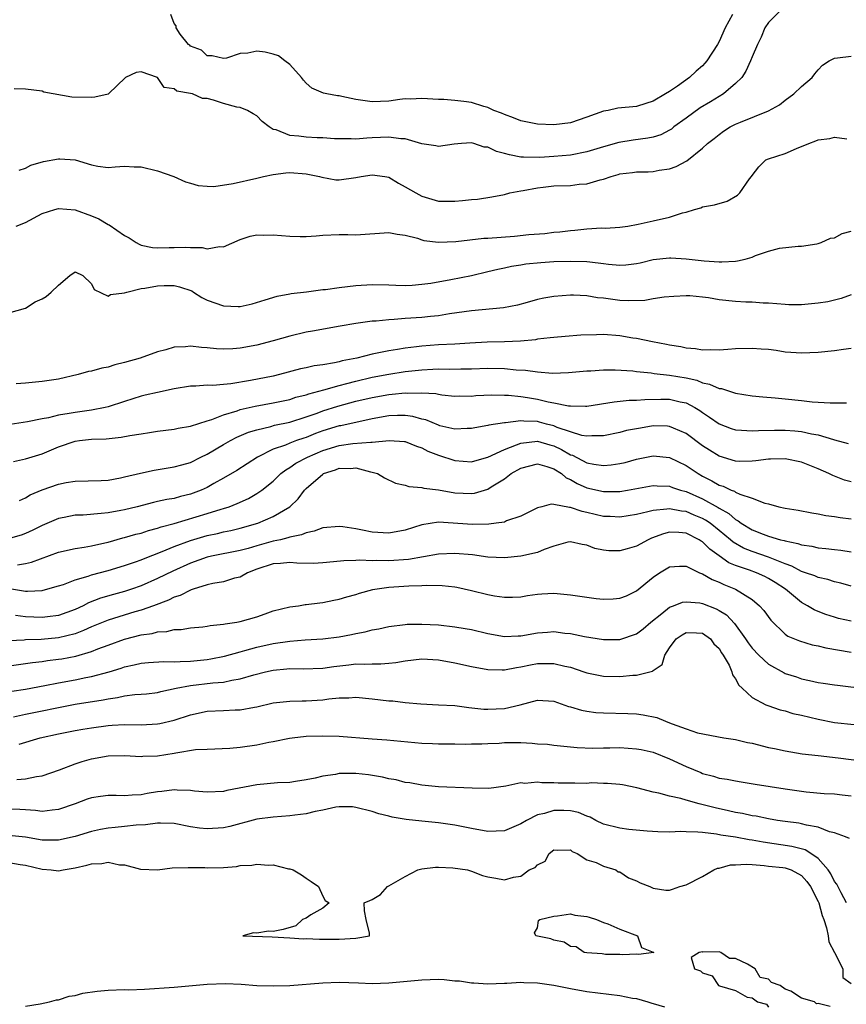
# Model space of a CAD drawing. Units: inches. Extents: x 2607000 to 2610000, y 1509000 to 1512000.
# Drawn here: x 2608000 to 2608100, y 1509097 to 1509216 of the extents above; entities that cross this region are included whole.
import ezdxf

# ---------------------------------------------------------------- set-up
doc = ezdxf.new("R2010")
doc.units = ezdxf.units.IN
doc.header["$MEASUREMENT"] = 0
doc.layers.add('LD26071509_2ft', color=120, linetype='Continuous')

msp = doc.modelspace()

# ---------------------------------------------------------------- linework, layer by layer
at = {"layer": 'LD26071509_2ft'}
for points, elevation in [([(2608092.32, 1509217), (2608091, 1509215.66), (2608090.56, 1509215), (2608090.11, 1509213.89), (2608089.64, 1509213), (2608089, 1509211.48), (2608088.82, 1509211), (2608088.26, 1509209.74), (2608087.74, 1509209), (2608087, 1509208.25), (2608085.54, 1509207), (2608083.96, 1509206.04), (2608082.7, 1509205.3), (2608081, 1509204.07), (2608079.54, 1509203), (2608079.25, 1509202.75), (2608079, 1509202.61), (2608077.94, 1509202.06), (2608077, 1509201.78), (2608076.36, 1509201.64), (2608074.59, 1509201.41), (2608072.87, 1509201.13), (2608071, 1509200.61), (2608069, 1509199.97), (2608067, 1509199.59), (2608065, 1509199.42), (2608063.31, 1509199.31), (2608061.33, 1509199.33), (2608061, 1509199.35), (2608059.61, 1509199.61), (2608059, 1509199.79), (2608058.03, 1509200.03), (2608057, 1509200.54), (2608056.57, 1509200.57), (2608055.3, 1509201), (2608055, 1509201.07), (2608053.82, 1509201), (2608052.92, 1509200.92), (2608051, 1509200.63), (2608050.7, 1509200.7), (2608049, 1509200.97), (2608047, 1509201.54), (2608046.44, 1509201.56), (2608045, 1509201.78), (2608043, 1509201.67), (2608042.34, 1509201.66), (2608041, 1509201.51), (2608040.45, 1509201.55), (2608039, 1509201.55), (2608038.43, 1509201.57), (2608037, 1509201.69), (2608036.31, 1509201.69), (2608035, 1509201.77), (2608034.11, 1509201.89), (2608033, 1509201.97), (2608031.37, 1509202.63), (2608031, 1509202.71), (2608030.5, 1509203), (2608029.66, 1509203.66), (2608029, 1509204.35), (2608028.58, 1509204.58), (2608027.89, 1509205), (2608027, 1509205.36), (2608026.6, 1509205.4), (2608025, 1509205.85), (2608023.77, 1509206.23), (2608023, 1509206.45), (2608022.44, 1509206.44), (2608021.23, 1509207), (2608021, 1509207.07), (2608019.32, 1509207.32), (2608019, 1509207.61), (2608017.78, 1509207.78), (2608017, 1509209), (2608015, 1509209.69), (2608014.41, 1509209.59), (2608013.1, 1509209), (2608011.06, 1509207), (2608011.02, 1509206.98), (2608009.41, 1509206.59), (2608009, 1509206.57), (2608006.62, 1509206.62), (2608003.23, 1509207.23), (2608003, 1509207.32), (2608001, 1509207.57), (2607999.61, 1509207.61)], 7942), ([(2608086.63, 1509216.63), (2608085.75, 1509215), (2608085, 1509213.37), (2608084.8, 1509213), (2608083.53, 1509211), (2608083.29, 1509210.71), (2608083, 1509210.41), (2608082.24, 1509209.76), (2608081.4, 1509209), (2608079.95, 1509207.95), (2608079, 1509207.3), (2608078.53, 1509207), (2608077, 1509206.11), (2608076.15, 1509205.85), (2608075, 1509205.48), (2608072.74, 1509205.26), (2608071.57, 1509205), (2608071, 1509204.9), (2608069, 1509204.17), (2608067, 1509203.48), (2608065, 1509203.24), (2608063, 1509203.34), (2608061.6, 1509203.6), (2608061, 1509203.74), (2608060.1, 1509204.1), (2608059, 1509204.49), (2608058.66, 1509204.66), (2608057.73, 1509205), (2608057, 1509205.35), (2608056.51, 1509205.49), (2608055, 1509205.98), (2608054.08, 1509206.08), (2608053, 1509206.22), (2608051.68, 1509206.32), (2608051, 1509206.33), (2608049, 1509206.46), (2608047.62, 1509206.38), (2608047, 1509206.39), (2608046.32, 1509206.32), (2608045, 1509206.13), (2608043, 1509206.04), (2608041, 1509206.34), (2608039.31, 1509206.69), (2608039, 1509206.75), (2608038.77, 1509206.77), (2608037.51, 1509207), (2608037.1, 1509207.1), (2608035.69, 1509207.69), (2608035, 1509208.29), (2608034.67, 1509208.67), (2608034.42, 1509209), (2608033, 1509210.56), (2608032.4, 1509211), (2608031.63, 1509211.63), (2608031, 1509211.83), (2608030.04, 1509212.04), (2608029, 1509212.18), (2608027.94, 1509211.94), (2608027, 1509211.9), (2608025.33, 1509211.33), (2608025, 1509211.28), (2608023.6, 1509211.6), (2608023, 1509211.63), (2608022.32, 1509212.32), (2608021, 1509212.8), (2608020.91, 1509212.91), (2608020.76, 1509213), (2608019.75, 1509214.25), (2608019.24, 1509215), (2608019.25, 1509215.25), (2608019, 1509215.54), (2608018.61, 1509216.61)], 7940), ([(2608000.23, 1509197.77), (2608001, 1509198.01), (2608001.64, 1509198.36), (2608003.19, 1509198.81), (2608005, 1509199.14), (2608005.14, 1509199.14), (2608007.01, 1509199.01), (2608009, 1509198.41), (2608009.76, 1509198.24), (2608011, 1509198.07), (2608011.85, 1509198.15), (2608013, 1509198.23), (2608014.15, 1509198.15), (2608015, 1509198.15), (2608017, 1509197.67), (2608018.98, 1509197), (2608020.37, 1509196.37), (2608021, 1509196.17), (2608021.91, 1509195.91), (2608023, 1509195.81), (2608023.79, 1509195.79), (2608026.14, 1509196.14), (2608029, 1509196.79), (2608029.81, 1509197), (2608031, 1509197.25), (2608032.54, 1509197.46), (2608033, 1509197.47), (2608035, 1509197.34), (2608036.59, 1509197), (2608036.9, 1509196.9), (2608038.6, 1509196.6), (2608039, 1509196.59), (2608041, 1509196.87), (2608041.67, 1509197), (2608043, 1509197.21), (2608044.5, 1509197), (2608045, 1509196.91), (2608046.19, 1509196.19), (2608047, 1509195.76), (2608048.26, 1509195), (2608049, 1509194.6), (2608051, 1509194.02), (2608053, 1509194), (2608053.92, 1509194.08), (2608055, 1509194.2), (2608055.75, 1509194.25), (2608057.48, 1509194.52), (2608059, 1509194.81), (2608059.67, 1509195), (2608061, 1509195.26), (2608061.29, 1509195.29), (2608063, 1509195.63), (2608063.69, 1509195.69), (2608065, 1509195.85), (2608067, 1509195.92), (2608068.05, 1509196.05), (2608069, 1509196.11), (2608070.6, 1509196.6), (2608071, 1509196.68), (2608071.92, 1509197), (2608072.77, 1509197.23), (2608073, 1509197.31), (2608074.52, 1509197.48), (2608075, 1509197.57), (2608076.43, 1509197.57), (2608077, 1509197.6), (2608077.75, 1509197.75), (2608079, 1509197.91), (2608079.8, 1509198.2), (2608081.11, 1509198.89), (2608083, 1509200.42), (2608083.59, 1509201), (2608084.4, 1509201.6), (2608085, 1509202.09), (2608085.53, 1509202.47), (2608086.35, 1509203), (2608087, 1509203.33), (2608087.58, 1509203.58), (2608091, 1509204.95), (2608092.31, 1509205.69), (2608093, 1509206.26), (2608094.05, 1509207), (2608095, 1509207.89), (2608096.28, 1509209), (2608096.58, 1509209.42), (2608097, 1509209.93), (2608097.53, 1509210.47), (2608098.32, 1509211), (2608099, 1509211.35), (2608099.36, 1509211.36), (2608101, 1509211.57)], 7944), ([(2607999.88, 1509191), (2608001, 1509191.42), (2608003, 1509192.5), (2608004.57, 1509193), (2608005, 1509193.11), (2608007, 1509192.95), (2608009, 1509192.23), (2608009.87, 1509191.87), (2608011, 1509191.19), (2608011.14, 1509191.14), (2608013, 1509189.85), (2608013.55, 1509189.55), (2608014.39, 1509189), (2608014.78, 1509188.78), (2608015, 1509188.69), (2608016.4, 1509188.4), (2608017, 1509188.37), (2608018.38, 1509188.38), (2608019, 1509188.41), (2608020.43, 1509188.43), (2608021, 1509188.38), (2608022.39, 1509188.39), (2608023, 1509188.25), (2608024.5, 1509188.5), (2608025, 1509188.47), (2608027, 1509189.35), (2608028.22, 1509189.78), (2608029, 1509189.93), (2608029.88, 1509189.88), (2608031, 1509189.93), (2608033, 1509189.77), (2608034.27, 1509189.73), (2608035, 1509189.74), (2608036.19, 1509189.81), (2608037, 1509189.89), (2608039, 1509189.96), (2608040.04, 1509189.96), (2608041, 1509189.93), (2608045, 1509190.21), (2608046.01, 1509190.01), (2608047, 1509189.9), (2608048.48, 1509189.52), (2608049, 1509189.33), (2608049.26, 1509189.26), (2608051, 1509189.03), (2608053.11, 1509189.11), (2608056.49, 1509189.51), (2608057, 1509189.53), (2608060.22, 1509189.78), (2608061.98, 1509189.98), (2608063.89, 1509190.11), (2608065, 1509190.24), (2608065.71, 1509190.29), (2608067, 1509190.44), (2608067.52, 1509190.48), (2608069, 1509190.64), (2608070.76, 1509190.76), (2608071.25, 1509190.75), (2608073, 1509190.86), (2608073.94, 1509191), (2608075.22, 1509191.22), (2608077, 1509191.63), (2608079, 1509192.07), (2608080.58, 1509192.58), (2608081, 1509192.67), (2608082.03, 1509193), (2608082.78, 1509193.22), (2608083, 1509193.31), (2608084.43, 1509193.57), (2608085.98, 1509194.02), (2608087.25, 1509194.75), (2608087.53, 1509195), (2608088.7, 1509196.7), (2608088.93, 1509197), (2608089, 1509197.13), (2608089.82, 1509198.18), (2608090.68, 1509199), (2608091, 1509199.15), (2608093, 1509199.78), (2608094.39, 1509200.39), (2608095.86, 1509201), (2608096.7, 1509201.3), (2608097, 1509201.44), (2608098.41, 1509201.59), (2608099, 1509201.76), (2608100.46, 1509201.54)], 7946), ([(2607999, 1509180.47), (2608001, 1509181.03), (2608002.17, 1509181.83), (2608003, 1509182.16), (2608003.52, 1509182.48), (2608004.1, 1509183), (2608005, 1509183.84), (2608006.37, 1509185), (2608007, 1509185.46), (2608007.95, 1509185), (2608009, 1509183.99), (2608009.3, 1509183.3), (2608011, 1509182.49), (2608011.3, 1509182.7), (2608013, 1509182.89), (2608013.27, 1509183), (2608015, 1509183.41), (2608015.46, 1509183.47), (2608017, 1509183.77), (2608017.81, 1509183.81), (2608019, 1509183.8), (2608019.65, 1509183.65), (2608021.13, 1509183.13), (2608021.36, 1509183), (2608022.35, 1509182.35), (2608023, 1509182.03), (2608025, 1509181.34), (2608026.74, 1509181.26), (2608027, 1509181.26), (2608028.44, 1509181.56), (2608030.04, 1509182.04), (2608031.48, 1509182.52), (2608033, 1509182.78), (2608033.18, 1509182.82), (2608035.03, 1509183.03), (2608037, 1509183.29), (2608037.32, 1509183.32), (2608039, 1509183.56), (2608041, 1509183.79), (2608043, 1509183.92), (2608045, 1509183.88), (2608045.84, 1509183.84), (2608047, 1509183.81), (2608047.84, 1509183.84), (2608049, 1509183.94), (2608050.08, 1509184.08), (2608052.53, 1509184.53), (2608055, 1509185.01), (2608057, 1509185.47), (2608058.21, 1509185.79), (2608059, 1509185.93), (2608059.86, 1509186.14), (2608061, 1509186.3), (2608061.6, 1509186.4), (2608063.41, 1509186.59), (2608065, 1509186.69), (2608067, 1509186.74), (2608069, 1509186.71), (2608069.35, 1509186.65), (2608071, 1509186.47), (2608071.62, 1509186.38), (2608073, 1509186.24), (2608073.71, 1509186.29), (2608075, 1509186.45), (2608075.46, 1509186.54), (2608077, 1509186.93), (2608079, 1509187.13), (2608079.14, 1509187.14), (2608081.02, 1509187.02), (2608083.21, 1509186.79), (2608085, 1509186.66), (2608085.35, 1509186.65), (2608087, 1509186.74), (2608087.23, 1509186.77), (2608088.18, 1509187), (2608089, 1509187.24), (2608089.42, 1509187.42), (2608091, 1509187.97), (2608092.33, 1509188.33), (2608094.56, 1509188.56), (2608095, 1509188.55), (2608096.85, 1509188.85), (2608097, 1509188.88), (2608097.35, 1509189), (2608098.49, 1509189.51), (2608099, 1509189.56), (2608099.92, 1509190.08), (2608101, 1509190.39)], 7948), ([(2608101, 1509182.68), (2608099.77, 1509182.23), (2608098.17, 1509181.83), (2608097, 1509181.65), (2608095, 1509181.47), (2608093.46, 1509181.46), (2608093, 1509181.48), (2608091, 1509181.65), (2608090.34, 1509181.66), (2608089, 1509181.78), (2608088.24, 1509181.76), (2608087, 1509181.84), (2608085, 1509182.04), (2608083.71, 1509182.29), (2608083, 1509182.38), (2608081.47, 1509182.53), (2608081, 1509182.53), (2608079.53, 1509182.47), (2608078.36, 1509182.36), (2608077, 1509182.17), (2608076.02, 1509181.98), (2608074.08, 1509181.92), (2608073, 1509181.97), (2608071.86, 1509182.14), (2608071, 1509182.24), (2608070.29, 1509182.29), (2608069, 1509182.54), (2608067.37, 1509182.63), (2608067, 1509182.64), (2608065, 1509182.47), (2608063.76, 1509182.24), (2608063, 1509182.08), (2608061.74, 1509181.74), (2608060.59, 1509181.41), (2608058.91, 1509181.09), (2608055, 1509180.74), (2608052.37, 1509180.37), (2608051, 1509180.12), (2608050.04, 1509180.04), (2608049, 1509179.9), (2608047, 1509179.78), (2608045.66, 1509179.66), (2608045, 1509179.65), (2608043.48, 1509179.48), (2608043, 1509179.46), (2608041, 1509179.2), (2608039.12, 1509178.88), (2608035.75, 1509178.25), (2608035, 1509178.13), (2608033, 1509177.66), (2608031, 1509177.07), (2608029, 1509176.55), (2608027, 1509176.19), (2608026.12, 1509176.12), (2608025, 1509176.08), (2608024.14, 1509176.14), (2608023, 1509176.26), (2608022.3, 1509176.3), (2608021, 1509176.46), (2608020.37, 1509176.37), (2608019, 1509176.33), (2608018.01, 1509176.01), (2608017, 1509175.77), (2608014.88, 1509175), (2608013, 1509174.47), (2608011.82, 1509174.18), (2608011, 1509173.91), (2608010.23, 1509173.77), (2608009, 1509173.43), (2608008.64, 1509173.36), (2608007.39, 1509173), (2608005, 1509172.46), (2608003, 1509172.15), (2608001, 1509171.96), (2607999.88, 1509171.88)], 7950), ([(2608101, 1509176.16), (2608100.05, 1509176.05), (2608099, 1509175.87), (2608097, 1509175.67), (2608095, 1509175.58), (2608093.69, 1509175.69), (2608093, 1509175.72), (2608091.91, 1509175.91), (2608091, 1509176.02), (2608090.1, 1509176.1), (2608089, 1509176.18), (2608087, 1509176.11), (2608086.05, 1509176.05), (2608085, 1509175.95), (2608084.01, 1509176.01), (2608083, 1509175.96), (2608082.14, 1509176.14), (2608081, 1509176.21), (2608080.36, 1509176.36), (2608079, 1509176.56), (2608078.64, 1509176.64), (2608076.95, 1509176.95), (2608075, 1509177.37), (2608074.57, 1509177.43), (2608073, 1509177.71), (2608071, 1509177.84), (2608070.17, 1509177.83), (2608068.24, 1509177.76), (2608066.38, 1509177.62), (2608065, 1509177.51), (2608064.56, 1509177.44), (2608063, 1509177.28), (2608062.77, 1509177.23), (2608060.94, 1509177.06), (2608059, 1509176.98), (2608056.93, 1509176.93), (2608054.82, 1509176.82), (2608053, 1509176.69), (2608051, 1509176.59), (2608049, 1509176.45), (2608048.36, 1509176.36), (2608047, 1509176.22), (2608046.04, 1509176.04), (2608045, 1509175.89), (2608043.59, 1509175.59), (2608043, 1509175.49), (2608041.11, 1509175), (2608039.34, 1509174.66), (2608039, 1509174.55), (2608038.41, 1509174.41), (2608037, 1509174.19), (2608035.95, 1509174.05), (2608035, 1509173.82), (2608034.32, 1509173.68), (2608031.78, 1509173), (2608031, 1509172.81), (2608028.27, 1509172.27), (2608025.88, 1509171.88), (2608025, 1509171.79), (2608023.69, 1509171.69), (2608023, 1509171.7), (2608021.61, 1509171.61), (2608021, 1509171.61), (2608019, 1509171.27), (2608017, 1509170.84), (2608015.51, 1509170.49), (2608015, 1509170.39), (2608013, 1509169.76), (2608011, 1509169.09), (2608010.64, 1509169), (2608009, 1509168.68), (2608007, 1509168.42), (2608006.27, 1509168.27), (2608005, 1509168.09), (2608003.77, 1509167.77), (2608003, 1509167.64), (2608001.26, 1509167.26), (2607997, 1509166.65)], 7952), ([(2607999.53, 1509162.47), (2608001, 1509162.8), (2608003, 1509163.42), (2608005, 1509164.24), (2608007, 1509164.93), (2608007.53, 1509165), (2608009, 1509165.16), (2608010.78, 1509165.22), (2608012.6, 1509165.4), (2608013.63, 1509165.63), (2608015, 1509165.84), (2608016.02, 1509165.98), (2608017, 1509166.14), (2608019, 1509166.38), (2608019.5, 1509166.5), (2608021, 1509166.76), (2608023, 1509167.41), (2608023.56, 1509167.56), (2608025, 1509168.14), (2608026.63, 1509168.63), (2608027, 1509168.77), (2608028.81, 1509169.19), (2608031, 1509169.57), (2608033, 1509170), (2608033.75, 1509170.25), (2608035, 1509170.55), (2608035.32, 1509170.68), (2608037.15, 1509171.15), (2608039, 1509171.69), (2608039.92, 1509171.92), (2608041, 1509172.22), (2608043, 1509172.69), (2608045, 1509173.07), (2608047, 1509173.36), (2608049, 1509173.59), (2608050.35, 1509173.65), (2608051, 1509173.7), (2608052.33, 1509173.67), (2608053.71, 1509173.71), (2608055, 1509173.69), (2608057, 1509173.76), (2608059, 1509173.74), (2608060.41, 1509173.59), (2608061.55, 1509173.55), (2608063, 1509173.32), (2608064.81, 1509173.19), (2608066.76, 1509173.24), (2608069, 1509173.44), (2608069.45, 1509173.45), (2608071, 1509173.57), (2608072.41, 1509173.59), (2608074.55, 1509173.45), (2608075, 1509173.39), (2608076.79, 1509173.21), (2608077.14, 1509173.14), (2608079, 1509172.94), (2608081, 1509172.6), (2608082.31, 1509172.31), (2608083, 1509172.02), (2608083.86, 1509171.86), (2608085, 1509171.32), (2608085.3, 1509171.3), (2608087, 1509170.75), (2608089, 1509170.44), (2608090.3, 1509170.3), (2608091.81, 1509170.19), (2608093, 1509170.06), (2608095, 1509169.87), (2608096.28, 1509169.72), (2608097, 1509169.68), (2608098.44, 1509169.56), (2608100.42, 1509169.58)], 7954), ([(2608000.26, 1509157.74), (2608001, 1509158.09), (2608001.57, 1509158.43), (2608003, 1509159.04), (2608005, 1509159.72), (2608005.92, 1509159.92), (2608007, 1509160.1), (2608010.18, 1509160.18), (2608011, 1509160.23), (2608012.49, 1509160.49), (2608013, 1509160.6), (2608014.94, 1509161.06), (2608016.58, 1509161.42), (2608018.29, 1509161.71), (2608019, 1509161.81), (2608019.92, 1509162.08), (2608021, 1509162.36), (2608022.24, 1509163), (2608023, 1509163.37), (2608025, 1509164.55), (2608025.81, 1509165), (2608026.59, 1509165.41), (2608027.99, 1509166.01), (2608029, 1509166.32), (2608030.73, 1509166.73), (2608031.14, 1509166.86), (2608033, 1509167.25), (2608035, 1509167.87), (2608036.34, 1509168.34), (2608037, 1509168.59), (2608038.82, 1509169.18), (2608041, 1509169.78), (2608043, 1509170.24), (2608045, 1509170.6), (2608045.39, 1509170.61), (2608047, 1509170.78), (2608047.25, 1509170.75), (2608049, 1509170.8), (2608050.7, 1509170.7), (2608051, 1509170.62), (2608051.44, 1509170.56), (2608053, 1509170.38), (2608053.59, 1509170.41), (2608055, 1509170.39), (2608055.55, 1509170.45), (2608057.46, 1509170.54), (2608059, 1509170.52), (2608059.5, 1509170.5), (2608061, 1509170.33), (2608061.78, 1509170.22), (2608063, 1509170.01), (2608064.3, 1509169.7), (2608065, 1509169.58), (2608066.78, 1509169.22), (2608067, 1509169.2), (2608068.82, 1509169.18), (2608069, 1509169.19), (2608072.29, 1509169.71), (2608074.11, 1509169.89), (2608075, 1509169.9), (2608076, 1509170), (2608077.96, 1509170.04), (2608079, 1509170.03), (2608080.3, 1509169.7), (2608081, 1509169.56), (2608082.08, 1509169), (2608082.65, 1509168.65), (2608083, 1509168.4), (2608083.86, 1509167.86), (2608085, 1509167.03), (2608086.47, 1509166.47), (2608087, 1509166.29), (2608087.72, 1509166.28), (2608089, 1509166.17), (2608089.77, 1509166.23), (2608091.73, 1509166.27), (2608093, 1509166.26), (2608094.17, 1509166.17), (2608095, 1509166.09), (2608096.18, 1509165.82), (2608097, 1509165.7), (2608098.86, 1509165.14), (2608099, 1509165.11), (2608100.64, 1509164.64)], 7956), ([(2608101, 1509159.99), (2608100.21, 1509160.21), (2608098.76, 1509160.76), (2608098.3, 1509161), (2608097, 1509161.58), (2608095, 1509162.38), (2608093, 1509162.81), (2608091.24, 1509162.76), (2608091, 1509162.77), (2608089.46, 1509162.54), (2608089, 1509162.52), (2608087.51, 1509162.49), (2608087, 1509162.51), (2608085, 1509163.1), (2608083.83, 1509163.83), (2608083, 1509164.37), (2608081, 1509165.86), (2608079.5, 1509166.5), (2608079, 1509166.73), (2608078.75, 1509166.75), (2608077, 1509166.78), (2608075.47, 1509166.53), (2608073.78, 1509166.22), (2608073, 1509166), (2608071, 1509165.59), (2608069.59, 1509165.59), (2608069, 1509165.53), (2608068.38, 1509165.62), (2608067, 1509166.05), (2608065.41, 1509166.59), (2608065, 1509166.78), (2608064.11, 1509167), (2608063.25, 1509167.25), (2608063, 1509167.3), (2608061.34, 1509167.34), (2608061, 1509167.38), (2608059.14, 1509167.14), (2608059, 1509167.15), (2608057.13, 1509166.87), (2608057, 1509166.82), (2608055.44, 1509166.56), (2608055, 1509166.46), (2608054.48, 1509166.48), (2608053, 1509166.39), (2608051.2, 1509166.8), (2608051, 1509166.86), (2608049.5, 1509167.5), (2608049, 1509167.62), (2608047.93, 1509167.93), (2608047, 1509168.05), (2608046.05, 1509168.05), (2608045, 1509168), (2608043, 1509167.63), (2608039.2, 1509166.8), (2608039, 1509166.78), (2608037, 1509166.17), (2608036.14, 1509165.86), (2608035, 1509165.39), (2608034.7, 1509165.3), (2608033.82, 1509165), (2608033, 1509164.7), (2608032.47, 1509164.47), (2608031, 1509163.96), (2608029.08, 1509163), (2608026.6, 1509161.4), (2608025, 1509160.47), (2608023.79, 1509159.79), (2608023, 1509159.33), (2608022.29, 1509159), (2608021, 1509158.52), (2608019.77, 1509158.23), (2608019, 1509158.01), (2608018.13, 1509157.87), (2608017, 1509157.61), (2608016.49, 1509157.51), (2608014.52, 1509157), (2608013, 1509156.63), (2608012.54, 1509156.54), (2608011, 1509156.27), (2608010.16, 1509156.16), (2608007.99, 1509155.99), (2608007, 1509155.96), (2608005.7, 1509155.7), (2608005, 1509155.58), (2608003, 1509154.73), (2608001.87, 1509154.14), (2608001, 1509153.75), (2608000.47, 1509153.53), (2607998.9, 1509153.1)], 7958), ([(2608000.04, 1509149.96), (2608001, 1509150.12), (2608001.72, 1509150.28), (2608005, 1509151.47), (2608007, 1509151.93), (2608008.09, 1509152.09), (2608009, 1509152.27), (2608010.62, 1509152.62), (2608011, 1509152.72), (2608012.79, 1509153.21), (2608013, 1509153.26), (2608014.35, 1509153.65), (2608015, 1509153.81), (2608015.89, 1509154.11), (2608017, 1509154.4), (2608017.43, 1509154.57), (2608019, 1509154.98), (2608023, 1509156.16), (2608024.7, 1509156.7), (2608025, 1509156.78), (2608025.65, 1509157), (2608026.62, 1509157.38), (2608027.99, 1509158.01), (2608029, 1509158.58), (2608029.62, 1509159), (2608031, 1509160.11), (2608031.92, 1509161), (2608032.52, 1509161.48), (2608033, 1509161.74), (2608033.74, 1509162.26), (2608035.14, 1509163), (2608037, 1509163.8), (2608039, 1509164.42), (2608040.64, 1509164.64), (2608042.83, 1509164.83), (2608043, 1509164.81), (2608045.03, 1509165.03), (2608046.91, 1509164.91), (2608047, 1509164.89), (2608048.34, 1509164.34), (2608049, 1509164.12), (2608049.74, 1509163.74), (2608051, 1509163.25), (2608053, 1509162.58), (2608055, 1509162.44), (2608055.43, 1509162.57), (2608057, 1509162.99), (2608059, 1509163.93), (2608060.48, 1509164.48), (2608061, 1509164.71), (2608063, 1509164.94), (2608064.5, 1509164.5), (2608065, 1509164.36), (2608065.93, 1509163.93), (2608067, 1509163.3), (2608067.23, 1509163.23), (2608069, 1509162.33), (2608069.85, 1509162.15), (2608071, 1509161.99), (2608071.94, 1509162.06), (2608073, 1509162.22), (2608073.64, 1509162.36), (2608075, 1509162.74), (2608077, 1509163.15), (2608079, 1509162.95), (2608081, 1509161.98), (2608082.46, 1509161), (2608083, 1509160.7), (2608084.14, 1509160.14), (2608085, 1509159.62), (2608085.48, 1509159.48), (2608086.45, 1509159), (2608086.86, 1509158.86), (2608087, 1509158.75), (2608087.5, 1509158.5), (2608089, 1509158.04), (2608090.56, 1509157.44), (2608091, 1509157.35), (2608092.24, 1509157), (2608093, 1509156.83), (2608094.57, 1509156.57), (2608096.25, 1509156.25), (2608097, 1509156.14), (2608097.94, 1509155.94), (2608099, 1509155.81), (2608099.68, 1509155.68), (2608101, 1509155.53)], 7960), ([(2607999.07, 1509147.07), (2608001, 1509146.77), (2608001.25, 1509146.75), (2608003, 1509146.85), (2608003.13, 1509146.87), (2608005, 1509147.4), (2608005.59, 1509147.59), (2608007, 1509148.15), (2608008.59, 1509148.59), (2608009, 1509148.74), (2608011, 1509149.26), (2608013, 1509149.87), (2608014.31, 1509150.31), (2608015, 1509150.56), (2608015.3, 1509150.7), (2608017.55, 1509151.55), (2608019, 1509152.16), (2608021, 1509152.91), (2608023, 1509153.5), (2608024.24, 1509153.76), (2608025, 1509153.94), (2608025.88, 1509154.12), (2608027, 1509154.39), (2608029.13, 1509155), (2608031, 1509155.79), (2608033.01, 1509157), (2608034.04, 1509157.96), (2608034.8, 1509159), (2608035, 1509159.2), (2608037, 1509160.95), (2608037.08, 1509161), (2608038.54, 1509161.47), (2608039, 1509161.67), (2608040.37, 1509161.63), (2608041, 1509161.69), (2608042.77, 1509161.23), (2608043, 1509161.2), (2608043.65, 1509161), (2608044.48, 1509160.48), (2608045.83, 1509159.83), (2608047, 1509159.6), (2608047.44, 1509159.44), (2608049, 1509159.34), (2608049.25, 1509159.25), (2608051, 1509159.04), (2608053, 1509158.69), (2608055, 1509158.6), (2608055.36, 1509158.64), (2608057, 1509159.14), (2608057.41, 1509159.41), (2608059, 1509160.38), (2608059.82, 1509161), (2608061, 1509161.67), (2608063, 1509162.17), (2608064.14, 1509161.86), (2608065, 1509161.57), (2608065.91, 1509161), (2608066.5, 1509160.5), (2608067, 1509160.29), (2608067.81, 1509159.81), (2608069, 1509159.27), (2608071, 1509158.82), (2608073, 1509158.85), (2608073.89, 1509159), (2608077, 1509159.57), (2608077.52, 1509159.52), (2608079, 1509159.48), (2608079.34, 1509159.34), (2608080.33, 1509159), (2608081, 1509158.82), (2608083, 1509157.94), (2608084.89, 1509156.89), (2608085, 1509156.81), (2608086.17, 1509156.17), (2608087, 1509155.44), (2608087.3, 1509155.3), (2608087.67, 1509155), (2608089, 1509154.18), (2608090.35, 1509153.65), (2608091, 1509153.42), (2608092.42, 1509153), (2608092.89, 1509152.89), (2608093, 1509152.85), (2608094.55, 1509152.55), (2608095, 1509152.37), (2608096.22, 1509152.22), (2608097, 1509152.03), (2608097.95, 1509151.95), (2608099, 1509151.8), (2608099.73, 1509151.73), (2608101, 1509151.54)], 7962), ([(2608101, 1509147.37), (2608099.73, 1509147.73), (2608099, 1509147.89), (2608098.16, 1509148.16), (2608097, 1509148.42), (2608096.61, 1509148.61), (2608095.48, 1509149), (2608095, 1509149.15), (2608093.81, 1509149.81), (2608093, 1509150.08), (2608091, 1509150.9), (2608089, 1509151.56), (2608087.97, 1509151.97), (2608086.7, 1509152.7), (2608086.37, 1509153), (2608085, 1509154.13), (2608083.91, 1509155), (2608083.37, 1509155.37), (2608083, 1509155.58), (2608081.99, 1509155.99), (2608081, 1509156.41), (2608080.46, 1509156.46), (2608079, 1509156.75), (2608078.69, 1509156.69), (2608077, 1509156.55), (2608076.36, 1509156.36), (2608075, 1509156.04), (2608073, 1509155.71), (2608071.8, 1509155.8), (2608071, 1509155.82), (2608069, 1509156.29), (2608068.4, 1509156.4), (2608067, 1509156.9), (2608066.89, 1509156.89), (2608065, 1509157.28), (2608064.68, 1509157.32), (2608063.53, 1509157), (2608063, 1509156.87), (2608061, 1509155.84), (2608059.27, 1509155.27), (2608059, 1509155.14), (2608058, 1509155), (2608057.11, 1509154.89), (2608055.15, 1509154.85), (2608051, 1509155.12), (2608049, 1509154.82), (2608047, 1509154.17), (2608045, 1509153.79), (2608043, 1509153.92), (2608041.83, 1509154.17), (2608041, 1509154.31), (2608039.44, 1509154.56), (2608039, 1509154.6), (2608037, 1509154.42), (2608035.98, 1509154.02), (2608035, 1509153.84), (2608034.43, 1509153.57), (2608033, 1509153.29), (2608032.79, 1509153.21), (2608031.9, 1509153), (2608031, 1509152.81), (2608029, 1509152.26), (2608027.95, 1509151.95), (2608027, 1509151.69), (2608023.54, 1509151), (2608023, 1509150.87), (2608021, 1509150.15), (2608018.83, 1509149.17), (2608017, 1509148.28), (2608015, 1509147.41), (2608013.84, 1509147), (2608013, 1509146.72), (2608011.64, 1509146.36), (2608010.09, 1509145.91), (2608008.64, 1509145.36), (2608007.97, 1509145), (2608007, 1509144.55), (2608005, 1509143.83), (2608003.67, 1509143.67), (2608003, 1509143.57), (2608001, 1509143.67), (2607999.8, 1509143.8)], 7964), ([(2608101, 1509143.12), (2608099.47, 1509143.47), (2608099, 1509143.6), (2608097.94, 1509143.94), (2608097, 1509144.29), (2608096.51, 1509144.51), (2608095.72, 1509145), (2608095, 1509145.39), (2608093.05, 1509147), (2608091.81, 1509147.81), (2608091, 1509148.31), (2608090.54, 1509148.54), (2608089.53, 1509149), (2608088.7, 1509149.3), (2608087, 1509149.88), (2608086.2, 1509150.2), (2608085.03, 1509151.03), (2608083.87, 1509151.87), (2608083, 1509152.75), (2608082.84, 1509152.84), (2608082.59, 1509153), (2608081, 1509153.78), (2608080.13, 1509153.87), (2608079, 1509153.9), (2608078.27, 1509153.73), (2608076.82, 1509153.18), (2608076.43, 1509153), (2608075, 1509152.23), (2608073.88, 1509151.88), (2608073, 1509151.66), (2608071.64, 1509151.64), (2608071, 1509151.74), (2608069.94, 1509151.94), (2608069, 1509152.33), (2608068.42, 1509152.42), (2608067, 1509152.74), (2608066.69, 1509152.69), (2608065, 1509152.2), (2608063.82, 1509151.82), (2608063, 1509151.44), (2608061, 1509150.99), (2608059, 1509150.81), (2608057, 1509150.9), (2608055.15, 1509151.15), (2608053, 1509151.33), (2608051, 1509151.25), (2608047.4, 1509150.6), (2608045, 1509150.42), (2608043.54, 1509150.46), (2608043, 1509150.43), (2608041.5, 1509150.5), (2608041, 1509150.46), (2608039.56, 1509150.44), (2608038.3, 1509150.3), (2608037, 1509150.19), (2608035.87, 1509150.13), (2608033.85, 1509150.15), (2608033, 1509150.24), (2608031.9, 1509150.1), (2608031, 1509150.08), (2608029, 1509149.43), (2608027.89, 1509149), (2608027, 1509148.47), (2608026.31, 1509148.32), (2608025, 1509147.9), (2608023.7, 1509147.7), (2608023, 1509147.52), (2608021.3, 1509147), (2608021.08, 1509146.91), (2608021, 1509146.9), (2608019.75, 1509146.25), (2608019, 1509146.03), (2608018.32, 1509145.68), (2608016.49, 1509145), (2608015, 1509144.46), (2608014.26, 1509144.26), (2608011, 1509143.27), (2608009, 1509142.44), (2608008.02, 1509141.98), (2608007, 1509141.61), (2608005, 1509141.1), (2608002.9, 1509140.9), (2608001, 1509140.85), (2608000.83, 1509140.83), (2607999, 1509140.74)], 7966), ([(2607997, 1509137.44), (2608001.86, 1509138.14), (2608003, 1509138.25), (2608003.65, 1509138.35), (2608005, 1509138.51), (2608005.42, 1509138.58), (2608007.1, 1509138.89), (2608009, 1509139.45), (2608009.77, 1509139.77), (2608011, 1509140.24), (2608013, 1509140.96), (2608015, 1509141.46), (2608016.36, 1509141.64), (2608017, 1509141.84), (2608018.13, 1509141.87), (2608019, 1509142.12), (2608019.87, 1509142.13), (2608021, 1509142.33), (2608022.46, 1509142.46), (2608023, 1509142.53), (2608023.38, 1509142.62), (2608025, 1509142.75), (2608025.19, 1509142.81), (2608026.6, 1509143), (2608027, 1509143.07), (2608029, 1509143.65), (2608030.03, 1509144.03), (2608031, 1509144.37), (2608033, 1509144.87), (2608034.05, 1509145), (2608034.86, 1509145.14), (2608035, 1509145.13), (2608036.63, 1509145.37), (2608037, 1509145.39), (2608038.33, 1509145.67), (2608039, 1509145.79), (2608039.92, 1509146.08), (2608041, 1509146.36), (2608041.47, 1509146.53), (2608043.05, 1509146.95), (2608043.31, 1509147), (2608045, 1509147.24), (2608047.42, 1509147.42), (2608049, 1509147.46), (2608049.51, 1509147.51), (2608051.46, 1509147.46), (2608053, 1509147.28), (2608053.23, 1509147.23), (2608055, 1509146.86), (2608057, 1509146.36), (2608057.8, 1509146.2), (2608059, 1509146.02), (2608059.98, 1509146.02), (2608061, 1509146.08), (2608061.78, 1509146.22), (2608063, 1509146.39), (2608063.55, 1509146.45), (2608065, 1509146.51), (2608067, 1509146.32), (2608069, 1509146.03), (2608070.11, 1509145.89), (2608071, 1509145.81), (2608072.18, 1509145.82), (2608073, 1509145.9), (2608073.79, 1509146.21), (2608075, 1509146.8), (2608077, 1509148.47), (2608077.8, 1509149), (2608079, 1509149.7), (2608080.22, 1509149.78), (2608081, 1509149.78), (2608082.64, 1509149), (2608082.89, 1509148.89), (2608083, 1509148.87), (2608084.17, 1509148.17), (2608085, 1509147.86), (2608085.57, 1509147.57), (2608087, 1509146.99), (2608089, 1509145.74), (2608089.9, 1509145), (2608090.42, 1509144.42), (2608091.25, 1509143.25), (2608093, 1509141.56), (2608093.31, 1509141.31), (2608094.73, 1509140.73), (2608096.28, 1509140.28), (2608097, 1509140.16), (2608097.92, 1509139.92), (2608101, 1509139.38)], 7968), ([(2607999.35, 1509134.65), (2608001, 1509134.9), (2608003.33, 1509135.33), (2608005, 1509135.67), (2608007, 1509136.02), (2608008.29, 1509136.29), (2608009, 1509136.41), (2608011.12, 1509137), (2608012.57, 1509137.43), (2608013, 1509137.59), (2608014.17, 1509137.83), (2608015, 1509138.03), (2608015.89, 1509138.11), (2608017.77, 1509138.23), (2608019, 1509138.19), (2608019.74, 1509138.26), (2608021, 1509138.28), (2608023, 1509138.48), (2608023.45, 1509138.55), (2608025.12, 1509138.88), (2608027, 1509139.43), (2608027.57, 1509139.57), (2608029, 1509139.99), (2608031, 1509140.43), (2608033, 1509140.72), (2608034.87, 1509140.87), (2608037, 1509140.99), (2608039, 1509141.24), (2608040.48, 1509141.52), (2608041, 1509141.64), (2608042.15, 1509141.85), (2608043, 1509142.09), (2608043.78, 1509142.22), (2608045, 1509142.5), (2608047, 1509142.74), (2608047.24, 1509142.76), (2608049, 1509142.78), (2608051, 1509142.68), (2608053, 1509142.46), (2608054.26, 1509142.26), (2608055, 1509142.12), (2608057, 1509141.62), (2608059, 1509141.27), (2608060.65, 1509141.35), (2608061, 1509141.36), (2608063, 1509141.7), (2608064.22, 1509141.78), (2608065, 1509141.86), (2608066.31, 1509141.69), (2608067, 1509141.64), (2608068.72, 1509141.28), (2608071, 1509140.92), (2608073, 1509140.92), (2608075, 1509141.58), (2608075.79, 1509142.21), (2608076.72, 1509143), (2608078.05, 1509144.05), (2608079, 1509144.83), (2608079.5, 1509145), (2608080.58, 1509145.42), (2608081, 1509145.49), (2608082.66, 1509145.34), (2608083, 1509145.28), (2608084.64, 1509144.64), (2608085, 1509144.43), (2608085.88, 1509143.88), (2608086.85, 1509142.85), (2608088.19, 1509141), (2608088.51, 1509140.51), (2608089, 1509139.86), (2608089.8, 1509139), (2608091, 1509137.91), (2608092.87, 1509136.87), (2608093, 1509136.81), (2608094.37, 1509136.37), (2608095, 1509136.13), (2608095.96, 1509135.96), (2608097, 1509135.71), (2608097.62, 1509135.62), (2608099, 1509135.43), (2608099.36, 1509135.37), (2608102.94, 1509134.94)], 7970), ([(2607999.53, 1509131.53), (2608001, 1509131.85), (2608003, 1509132.26), (2608004.61, 1509132.61), (2608007, 1509133.06), (2608010.4, 1509133.6), (2608011, 1509133.73), (2608012.13, 1509133.87), (2608013, 1509134.07), (2608014.23, 1509134.23), (2608015, 1509134.28), (2608015.66, 1509134.34), (2608017, 1509134.5), (2608017.39, 1509134.61), (2608019.23, 1509135), (2608021, 1509135.34), (2608023.67, 1509135.67), (2608025, 1509135.76), (2608025.99, 1509135.99), (2608027, 1509136.13), (2608028.64, 1509136.64), (2608030.07, 1509137), (2608031, 1509137.21), (2608032.65, 1509137.35), (2608033, 1509137.4), (2608034.63, 1509137.37), (2608037, 1509137.44), (2608038.36, 1509137.64), (2608040.16, 1509137.84), (2608041, 1509137.95), (2608042.09, 1509137.91), (2608043, 1509137.97), (2608044.05, 1509137.95), (2608045, 1509138.03), (2608045.87, 1509138.13), (2608047, 1509138.34), (2608049, 1509138.58), (2608051, 1509138.45), (2608053, 1509138.08), (2608055, 1509137.62), (2608057, 1509137.26), (2608058.75, 1509137.25), (2608059, 1509137.23), (2608060.47, 1509137.53), (2608061, 1509137.58), (2608062.16, 1509137.84), (2608063, 1509137.99), (2608064.01, 1509137.99), (2608065, 1509138.01), (2608066.33, 1509137.67), (2608067, 1509137.54), (2608068.62, 1509137), (2608069, 1509136.86), (2608071, 1509136.45), (2608073, 1509136.41), (2608074.57, 1509136.57), (2608075, 1509136.58), (2608076.92, 1509137.08), (2608077, 1509137.15), (2608078.1, 1509137.9), (2608078.43, 1509139), (2608079, 1509139.88), (2608079.82, 1509141), (2608080.52, 1509141.48), (2608081, 1509141.76), (2608082.28, 1509141.72), (2608083, 1509141.67), (2608083.96, 1509141), (2608084.38, 1509140.38), (2608085, 1509139.82), (2608085.29, 1509139.29), (2608085.51, 1509139), (2608086.21, 1509137.79), (2608086.54, 1509137), (2608086.63, 1509136.63), (2608087, 1509136.16), (2608087.38, 1509135.38), (2608087.81, 1509135), (2608089, 1509133.87), (2608090.66, 1509133), (2608090.9, 1509132.9), (2608092.38, 1509132.38), (2608093, 1509132.26), (2608093.94, 1509131.94), (2608095, 1509131.73), (2608097, 1509131.25), (2608099, 1509130.87), (2608101.37, 1509130.63)], 7972), ([(2608000.25, 1509128.25), (2608002.79, 1509129), (2608005, 1509129.48), (2608007, 1509129.87), (2608007.96, 1509130.04), (2608009, 1509130.22), (2608011, 1509130.5), (2608011.49, 1509130.52), (2608013, 1509130.62), (2608015, 1509130.59), (2608017, 1509130.68), (2608017.27, 1509130.73), (2608019, 1509131.15), (2608021, 1509131.8), (2608023, 1509132.21), (2608025, 1509132.29), (2608026.38, 1509132.38), (2608027, 1509132.39), (2608028.72, 1509132.72), (2608029, 1509132.76), (2608031, 1509133.22), (2608032.6, 1509133.4), (2608033, 1509133.44), (2608034.51, 1509133.49), (2608035, 1509133.48), (2608037, 1509133.61), (2608037.73, 1509133.73), (2608039, 1509133.85), (2608040.14, 1509133.86), (2608041, 1509133.93), (2608043, 1509133.73), (2608045, 1509133.48), (2608045.47, 1509133.47), (2608047, 1509133.28), (2608048.9, 1509133.1), (2608051, 1509133.01), (2608053, 1509132.9), (2608054.69, 1509132.69), (2608056.49, 1509132.49), (2608057, 1509132.46), (2608059, 1509132.54), (2608060.92, 1509133), (2608063, 1509133.57), (2608065, 1509133.44), (2608066.78, 1509132.78), (2608067, 1509132.74), (2608068.33, 1509132.33), (2608069, 1509132.22), (2608070.08, 1509132.08), (2608071, 1509132.01), (2608073.95, 1509131.95), (2608075, 1509131.9), (2608075.79, 1509131.79), (2608077.45, 1509131.45), (2608078.51, 1509131), (2608079, 1509130.83), (2608079.31, 1509130.69), (2608081, 1509130.09), (2608082.38, 1509129.62), (2608085.57, 1509129), (2608087, 1509128.78), (2608088.43, 1509128.43), (2608089, 1509128.34), (2608091, 1509127.83), (2608091.7, 1509127.7), (2608093, 1509127.41), (2608095.07, 1509127.07), (2608097, 1509126.85), (2608099.41, 1509126.59), (2608102.23, 1509126.23)], 7974), ([(2607999.94, 1509123.94), (2608001, 1509124.02), (2608002.33, 1509124.33), (2608003, 1509124.4), (2608005.13, 1509125.13), (2608007, 1509125.83), (2608007.87, 1509126.13), (2608009, 1509126.45), (2608011, 1509126.81), (2608013, 1509126.86), (2608015, 1509126.75), (2608015.23, 1509126.77), (2608017, 1509126.82), (2608019, 1509127.15), (2608019.2, 1509127.2), (2608021.57, 1509127.57), (2608023, 1509127.64), (2608025.73, 1509127.73), (2608027, 1509127.86), (2608029, 1509128.15), (2608030.47, 1509128.47), (2608031, 1509128.56), (2608032.96, 1509128.96), (2608033.29, 1509129), (2608035, 1509129.18), (2608037, 1509129.26), (2608039, 1509129.21), (2608043, 1509128.88), (2608044.77, 1509128.77), (2608049, 1509128.36), (2608050.3, 1509128.3), (2608051, 1509128.28), (2608052.26, 1509128.26), (2608053, 1509128.27), (2608054.24, 1509128.24), (2608055, 1509128.26), (2608056.26, 1509128.26), (2608057, 1509128.31), (2608058.36, 1509128.36), (2608059, 1509128.42), (2608061, 1509128.42), (2608062.36, 1509128.36), (2608063, 1509128.28), (2608064.22, 1509128.22), (2608065, 1509128.1), (2608067.81, 1509127.81), (2608069.73, 1509127.73), (2608071, 1509127.78), (2608071.78, 1509127.78), (2608073, 1509127.82), (2608075, 1509127.68), (2608075.57, 1509127.57), (2608077, 1509127.25), (2608079, 1509126.46), (2608081, 1509125.54), (2608082.78, 1509124.78), (2608083, 1509124.69), (2608084.34, 1509124.34), (2608085, 1509124.13), (2608086, 1509124), (2608087, 1509123.77), (2608087.67, 1509123.67), (2608089.37, 1509123.37), (2608093, 1509122.8), (2608095, 1509122.52), (2608095.53, 1509122.47), (2608097.73, 1509122.27), (2608099, 1509122.21), (2608099.92, 1509122.08), (2608101, 1509121.97)], 7976), ([(2608100.8, 1509116.8), (2608100.3, 1509117), (2608099, 1509117.47), (2608098.38, 1509117.61), (2608097, 1509118.17), (2608095.59, 1509118.41), (2608095, 1509118.58), (2608094.65, 1509118.65), (2608093, 1509118.86), (2608092.07, 1509119), (2608091, 1509119.18), (2608089.49, 1509119.49), (2608089, 1509119.56), (2608087.82, 1509119.82), (2608087, 1509119.95), (2608086.15, 1509120.15), (2608084.51, 1509120.51), (2608082.59, 1509121), (2608081, 1509121.43), (2608080.37, 1509121.63), (2608079, 1509121.92), (2608077.72, 1509122.28), (2608077, 1509122.4), (2608075.06, 1509122.94), (2608073.3, 1509123.3), (2608073, 1509123.34), (2608071.47, 1509123.47), (2608071, 1509123.45), (2608069.53, 1509123.53), (2608069, 1509123.48), (2608067.52, 1509123.52), (2608067, 1509123.51), (2608065.51, 1509123.51), (2608065, 1509123.54), (2608063.53, 1509123.53), (2608063, 1509123.61), (2608061.48, 1509123.48), (2608061, 1509123.55), (2608059.16, 1509123.16), (2608057.12, 1509122.88), (2608055.11, 1509122.89), (2608051, 1509123.07), (2608049, 1509123.25), (2608047.54, 1509123.54), (2608047, 1509123.6), (2608045.9, 1509123.9), (2608045, 1509124.05), (2608044.25, 1509124.25), (2608042.53, 1509124.53), (2608041, 1509124.69), (2608039, 1509124.66), (2608038.56, 1509124.56), (2608037, 1509124.35), (2608036.1, 1509124.1), (2608035, 1509123.9), (2608033.69, 1509123.69), (2608033, 1509123.6), (2608031.53, 1509123.53), (2608029, 1509123.3), (2608025.4, 1509122.6), (2608025, 1509122.51), (2608023, 1509122.41), (2608021.45, 1509122.55), (2608021, 1509122.61), (2608019.35, 1509122.65), (2608019, 1509122.69), (2608017.51, 1509122.49), (2608017, 1509122.45), (2608015.75, 1509122.25), (2608015, 1509122.09), (2608013.93, 1509122.07), (2608013, 1509121.97), (2608011.98, 1509122.02), (2608011, 1509122.02), (2608010.09, 1509121.91), (2608009, 1509121.74), (2608008.45, 1509121.55), (2608007.03, 1509121), (2608005, 1509120.3), (2608004.25, 1509120.25), (2608003, 1509120.09), (2608002.21, 1509120.21), (2608001, 1509120.27), (2608000.32, 1509120.32), (2607999, 1509120.34)], 7978), ([(2608100.44, 1509109), (2608099.78, 1509110.22), (2608099.28, 1509111.28), (2608099, 1509111.61), (2608098.54, 1509112.54), (2608098.23, 1509113), (2608097, 1509114.39), (2608096.1, 1509115), (2608095.43, 1509115.43), (2608093.83, 1509115.83), (2608090.35, 1509116.35), (2608089, 1509116.61), (2608088.64, 1509116.64), (2608087, 1509116.95), (2608085.2, 1509117.2), (2608084.68, 1509117.32), (2608083, 1509117.51), (2608082.41, 1509117.59), (2608081, 1509117.61), (2608080.35, 1509117.65), (2608079, 1509117.58), (2608077.6, 1509117.6), (2608076.31, 1509117.69), (2608074.09, 1509117.91), (2608073, 1509118.06), (2608071, 1509118.55), (2608070.09, 1509119), (2608069.38, 1509119.38), (2608069, 1509119.49), (2608067.96, 1509119.96), (2608067, 1509120.16), (2608066.2, 1509120.2), (2608065, 1509120.21), (2608063.85, 1509119.85), (2608063, 1509119.67), (2608061.66, 1509119), (2608061, 1509118.57), (2608059, 1509117.74), (2608057, 1509117.67), (2608055, 1509118.02), (2608054.19, 1509118.19), (2608053, 1509118.42), (2608051, 1509118.71), (2608049, 1509118.9), (2608047.12, 1509119.12), (2608045.4, 1509119.4), (2608045, 1509119.52), (2608043.79, 1509119.79), (2608043, 1509120.06), (2608041, 1509120.57), (2608040.62, 1509120.62), (2608039, 1509120.64), (2608038.6, 1509120.6), (2608037, 1509120.25), (2608036.09, 1509120.09), (2608035, 1509119.81), (2608033.64, 1509119.64), (2608033, 1509119.55), (2608031, 1509119.4), (2608029, 1509119.13), (2608025.74, 1509118.26), (2608025, 1509118.1), (2608023, 1509117.96), (2608022.07, 1509118.07), (2608021, 1509118.23), (2608019, 1509118.61), (2608017.35, 1509118.65), (2608017, 1509118.67), (2608015.54, 1509118.46), (2608014.41, 1509118.41), (2608013, 1509118.24), (2608011.85, 1509118.15), (2608011, 1509118.05), (2608010.1, 1509117.89), (2608009, 1509117.65), (2608007, 1509117.04), (2608005, 1509116.59), (2608004.61, 1509116.61), (2608003, 1509116.6), (2608001, 1509116.95), (2607999, 1509117.15)], 7980), ([(2607999, 1509113.89), (2608000.36, 1509113.64), (2608001, 1509113.56), (2608003, 1509113.1), (2608004.11, 1509113), (2608005, 1509112.88), (2608005.55, 1509113), (2608007, 1509113.24), (2608008.43, 1509113.57), (2608009, 1509113.74), (2608010.23, 1509113.77), (2608011, 1509113.93), (2608012.39, 1509113.61), (2608013, 1509113.61), (2608014.92, 1509113.08), (2608017, 1509113), (2608018.77, 1509113.23), (2608020.69, 1509113.31), (2608021, 1509113.29), (2608022.73, 1509113.27), (2608023, 1509113.24), (2608025, 1509113.3), (2608026.57, 1509113.43), (2608027, 1509113.52), (2608028.43, 1509113.57), (2608029, 1509113.71), (2608030.44, 1509113.56), (2608031, 1509113.61), (2608032.86, 1509113.14), (2608033, 1509113.13), (2608033.4, 1509113), (2608034.41, 1509112.41), (2608035, 1509111.98), (2608035.6, 1509111.6), (2608036.48, 1509111), (2608037, 1509109.83), (2608037.28, 1509109.28), (2608037.76, 1509109), (2608037, 1509108.35), (2608035.56, 1509107.56), (2608035, 1509107.15), (2608034.53, 1509107), (2608033.76, 1509106.24), (2608032.21, 1509105.79), (2608031, 1509105.55), (2608030.43, 1509105.57), (2608029, 1509105.34), (2608028.63, 1509105.37), (2608027.32, 1509105), (2608030.88, 1509104.88), (2608033, 1509104.78), (2608034.66, 1509104.66), (2608035, 1509104.67), (2608036.59, 1509104.59), (2608039, 1509104.6), (2608041, 1509104.74), (2608042.66, 1509105), (2608042.66, 1509105.34), (2608042.27, 1509107), (2608042.05, 1509108.05), (2608042.03, 1509109), (2608042.69, 1509109.31), (2608043, 1509109.4), (2608043.99, 1509110.01), (2608044.86, 1509111), (2608045, 1509111.06), (2608047, 1509112.2), (2608048.53, 1509113), (2608049, 1509113.14), (2608050.66, 1509113.34), (2608051, 1509113.34), (2608052.74, 1509113.26), (2608054.52, 1509113), (2608055, 1509112.86), (2608056.34, 1509112.34), (2608057, 1509112.14), (2608057.98, 1509111.98), (2608059, 1509111.79), (2608060.12, 1509112.12), (2608061, 1509112.24), (2608062, 1509113), (2608062.73, 1509113.27), (2608063, 1509113.6), (2608063.95, 1509114.05), (2608064.42, 1509115), (2608065, 1509115.43), (2608065.38, 1509115.38), (2608067, 1509115.41), (2608067.22, 1509115.22), (2608067.8, 1509115), (2608069, 1509114.21), (2608070.1, 1509113.9), (2608071, 1509113.44), (2608072.5, 1509113), (2608072.78, 1509112.78), (2608073, 1509112.75), (2608074.04, 1509112.04), (2608075, 1509111.67), (2608075.45, 1509111.45), (2608076.63, 1509111), (2608077, 1509110.77), (2608078.54, 1509110.54), (2608079, 1509110.56), (2608079.34, 1509110.66), (2608080.24, 1509111), (2608081, 1509111.19), (2608083, 1509112.18), (2608084.37, 1509113), (2608084.81, 1509113.19), (2608085, 1509113.21), (2608086.39, 1509113.61), (2608087, 1509113.62), (2608088.29, 1509113.71), (2608089, 1509113.64), (2608090.46, 1509113.54), (2608091, 1509113.45), (2608092.73, 1509113.27), (2608093, 1509113.23), (2608093.72, 1509113), (2608095, 1509112.32), (2608095.61, 1509111.61), (2608096.06, 1509111), (2608097, 1509109.17), (2608097.07, 1509109), (2608097.48, 1509107.48), (2608097.68, 1509107), (2608098.03, 1509105.97), (2608098.23, 1509105), (2608098.29, 1509104.29), (2608099, 1509103), (2608099.98, 1509101), (2608099.98, 1509099.98), (2608101, 1509099.23)], 7982), ([(2608098.44, 1509096.44), (2608097, 1509096.8), (2608096.79, 1509096.79), (2608096.55, 1509097), (2608095, 1509097.48), (2608093.69, 1509098.31), (2608093, 1509098.55), (2608092.4, 1509099), (2608091.36, 1509099.36), (2608091, 1509099.77), (2608089.97, 1509099.97), (2608089.36, 1509101), (2608088.43, 1509101.57), (2608087, 1509102.25), (2608086.28, 1509102.28), (2608085.2, 1509103), (2608085, 1509103.06), (2608083.05, 1509103.05), (2608083, 1509103.06), (2608082.57, 1509103), (2608081.62, 1509102.38), (2608082.03, 1509101), (2608082.77, 1509100.77), (2608083, 1509100.53), (2608084.18, 1509100.18), (2608084.95, 1509099), (2608085.04, 1509098.96), (2608087, 1509098.41), (2608088.42, 1509097.58), (2608089, 1509097.52), (2608089.65, 1509097), (2608090.74, 1509096.74), (2608091, 1509096.39)], 7982), ([(2608001, 1509096.49), (2608002.76, 1509096.76), (2608003.92, 1509097), (2608004.76, 1509097.24), (2608005, 1509097.26), (2608006.3, 1509097.7), (2608007, 1509097.8), (2608007.93, 1509098.07), (2608009.68, 1509098.32), (2608011, 1509098.43), (2608013, 1509098.5), (2608013.51, 1509098.49), (2608015.43, 1509098.57), (2608019, 1509098.8), (2608023, 1509099.17), (2608025.22, 1509099.22), (2608027.14, 1509099.14), (2608029, 1509099.01), (2608031.05, 1509098.95), (2608033, 1509099), (2608037, 1509099.33), (2608039, 1509099.39), (2608041.32, 1509099.32), (2608043, 1509099.24), (2608045, 1509099.3), (2608049, 1509099.7), (2608051, 1509099.75), (2608051.72, 1509099.72), (2608053, 1509099.58), (2608053.55, 1509099.55), (2608055, 1509099.32), (2608055.31, 1509099.31), (2608057, 1509099.2), (2608059, 1509099.29), (2608059.29, 1509099.29), (2608061, 1509099.39), (2608061.37, 1509099.37), (2608063, 1509099.33), (2608065, 1509099.04), (2608067, 1509098.64), (2608069, 1509098.28), (2608073, 1509097.78), (2608074.52, 1509097.48), (2608075, 1509097.41), (2608076.36, 1509097), (2608076.87, 1509096.87), (2608077, 1509096.82), (2608078.4, 1509096.4)], 7984)]:
    msp.add_lwpolyline(points, dxfattribs=dict(at, elevation=elevation))
at = {"layer": 'LD26071509_2ft', "elevation": 7982}
msp.add_lwpolyline([(2608068.68, 1509103), (2608067.68, 1509103.68), (2608067, 1509103.74), (2608066.23, 1509104.23), (2608065, 1509104.47), (2608064.63, 1509104.63), (2608062.8, 1509105), (2608062.63, 1509105.37), (2608063, 1509105.98), (2608063.14, 1509106.86), (2608063.3, 1509107), (2608065, 1509107.38), (2608065.42, 1509107.42), (2608067, 1509107.66), (2608067.52, 1509107.52), (2608069, 1509107.37), (2608069.26, 1509107.26), (2608070.17, 1509107), (2608071, 1509106.64), (2608071.53, 1509106.47), (2608073, 1509105.82), (2608075.11, 1509105), (2608075.61, 1509103.61), (2608077.02, 1509103.02), (2608077.09, 1509103), (2608075.26, 1509102.74), (2608075, 1509102.79), (2608073.29, 1509102.71), (2608073, 1509102.75), (2608071.24, 1509102.76), (2608070.84, 1509102.84), (2608069, 1509102.95)], close=True, dxfattribs=at)

doc.saveas('drawing.dxf')
